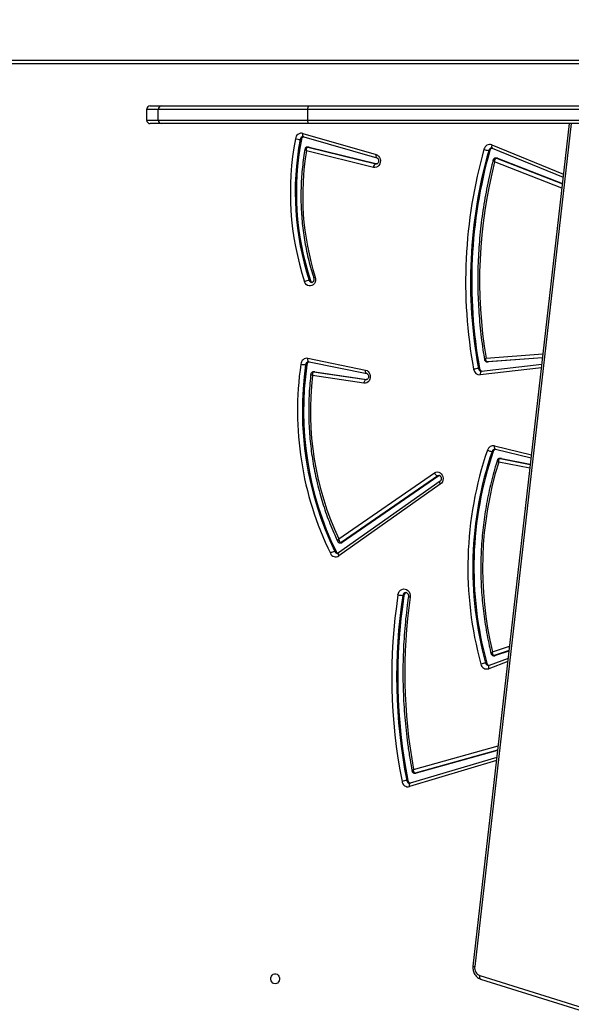
# Model space of a CAD drawing. Units: centimetres. Extents: x 4043 to 6716, y -1889 to -480.
# Drawn here: x 5524 to 5571, y -1212 to -1129 of the extents above; entities that cross this region are included whole.
import ezdxf

# ---------------------------------------------------------------- set-up
doc = ezdxf.new("R2010")
doc.units = ezdxf.units.CM
doc.layers.add('VP-DIM', color=7, linetype='Continuous')
doc.layers.add('VP-HIC', color=6, linetype='Continuous')
doc.layers.add('VP-EQ', color=7, linetype='Continuous', true_color=0x8a3492)
doc.dimstyles.new('Strefa', dxfattribs={"dimtxt": 14, "dimasz": 20, "dimexe": 20, "dimexo": 50, "dimgap": 20, "dimtad": 0, "dimdec": 0, "dimzin": 0, "dimdsep": 46, "dimtxsty": 'Standard', "dimcen": 0.09, "dimadec": 0, "dimazin": 0, "dimtfac": 1, "dimtdec": 4, "dimtofl": 0, "dimtmove": 0, "dimatfit": 3, "dimfxl": 70, "dimfxlon": 1, "dimtolj": 1, "dimtzin": 0, "dimarcsym": 0})

# ---------------------------------------------------------------- blocks, each defined once
blk = doc.blocks.new('*D30')
at = {"layer": 'Defpoints', "color": 0}
for p in [(6153.35, -632.599), (6153.35, -1150.817), (5191.477, -1643.792)]:
    blk.add_point(p, dxfattribs=at)
at = {"layer": 'VP-DIM', "color": 0, "lineweight": -2}
for p, q in [((5191.477, -732.599), (5191.477, -582.599)), ((6153.35, -732.599), (6153.35, -582.599)), ((5241.477, -632.599), (5660.432, -632.599)), ((6103.35, -632.599), (5807.099, -632.599))]:
    blk.add_line(p, q, dxfattribs=at)
at = {"layer": 'VP-DIM', "color": 0}
for points in [[(5241.477, -624.266), (5241.477, -640.932), (5191.477, -632.599)], [(6103.35, -640.932), (6103.35, -624.266), (6153.35, -632.599)]]:
    blk.add_solid(points, dxfattribs=at)
at = {"layer": 'VP-DIM', "color": 0, "insert": (5733.766, -632.599), "char_height": 40, "attachment_point": 5}
blk.add_mtext('\\A1;965', dxfattribs=at)
blk = doc.blocks.new('*D32')
at = {"layer": 'Defpoints', "color": 0}
for p in [(5722.301, -970.628), (5246.202, -1713.355), (6529.188, -1713.355)]:
    blk.add_point(p, dxfattribs=at)
at = {"layer": 'VP-DIM', "color": 0, "lineweight": -2}
for p, q in [((6429.188, -970.628), (6579.188, -970.628)), ((6529.188, -1020.628), (6529.188, -1253.669)), ((6529.188, -1663.355), (6529.188, -1400.335)), ((6429.188, -1713.355), (6579.188, -1713.355))]:
    blk.add_line(p, q, dxfattribs=at)
at = {"layer": 'VP-DIM', "color": 0}
for points in [[(6537.521, -1020.628), (6520.854, -1020.628), (6529.188, -970.628)], [(6520.854, -1663.355), (6537.521, -1663.355), (6529.188, -1713.355)]]:
    blk.add_solid(points, dxfattribs=at)
at = {"layer": 'VP-DIM', "color": 0, "insert": (6529.188, -1327.002), "char_height": 40, "attachment_point": 5, "rotation": 90}
blk.add_mtext('\\A1;745', dxfattribs=at)
blk = doc.blocks.new('*D36')
at = {"layer": 'Defpoints', "color": 0}
for p in [(6355.35, -530.217), (6355.35, -1173.567), (5011.498, -1704.711)]:
    blk.add_point(p, dxfattribs=at)
at = {"layer": 'VP-DIM', "color": 0, "lineweight": -2}
for p, q in [((5011.498, -630.217), (5011.498, -480.217)), ((6355.35, -630.217), (6355.35, -480.217)), ((5061.498, -530.217), (5634.624, -530.217)), ((6305.35, -530.217), (5807.957, -530.217))]:
    blk.add_line(p, q, dxfattribs=at)
at = {"layer": 'VP-DIM', "color": 0}
for points in [[(5061.498, -521.883), (5061.498, -538.55), (5011.498, -530.217)], [(6305.35, -538.55), (6305.35, -521.883), (6355.35, -530.217)]]:
    blk.add_solid(points, dxfattribs=at)
at = {"layer": 'VP-DIM', "color": 0, "insert": (5721.29, -530.217), "char_height": 40, "attachment_point": 5}
blk.add_mtext('\\A1;1344', dxfattribs=at)
blk = doc.blocks.new('*D37')
at = {"layer": 'Defpoints', "color": 0}
for p in [(5534.28, -745.411), (5167.153, -1875.964), (6665.548, -1875.964)]:
    blk.add_point(p, dxfattribs=at)
at = {"layer": 'VP-DIM', "color": 0, "lineweight": -2}
for p, q in [((6565.548, -745.411), (6715.548, -745.411)), ((6665.548, -795.411), (6665.548, -1250.903)), ((6665.548, -1825.964), (6665.548, -1397.57)), ((6565.548, -1875.964), (6715.548, -1875.964))]:
    blk.add_line(p, q, dxfattribs=at)
at = {"layer": 'VP-DIM', "color": 0}
for points in [[(6673.881, -795.411), (6657.215, -795.411), (6665.548, -745.411)], [(6657.215, -1825.964), (6673.881, -1825.964), (6665.548, -1875.964)]]:
    blk.add_solid(points, dxfattribs=at)
at = {"layer": 'VP-DIM', "color": 0, "insert": (6665.548, -1324.236), "char_height": 40, "attachment_point": 5, "rotation": 90}
blk.add_mtext('\\A1;1131', dxfattribs=at)
blk = doc.blocks.new('3040-1S2')
at = {"layer": 'VP-EQ', "color": 7, "linetype": 'Continuous', "lineweight": 25}
for p, q in [((830.538, -5026.09), (816.328, -5021.644)), ((830.599, -5026.376), (816.388, -5021.93)), ((823.057, -5098.256), (831.189, -5027.177)), ((829.174, -5044.792), (836.477, -5042.609)), ((836.477, -5042.609), (836.474, -5042.61)), ((836.675, -5042.836), (836.775, -5042.836)), ((829.109, -5045.36), (835.978, -5043.46)), ((835.978, -5043.46), (836.078, -5043.46)), ((836.118, -5043.455), (836.018, -5043.455)), ((828.218, -5053.145), (829.816, -5052.549)), ((829.813, -5052.55), (829.816, -5052.549)), ((830.018, -5052.748), (830.118, -5052.748)), ((828.148, -5053.759), (829.297, -5053.376)), ((829.297, -5053.376), (829.397, -5053.376)), ((829.445, -5053.369), (829.345, -5053.369)), ((837.012, -5058.455), (837.112, -5058.455)), ((833.944, -5067.84), (842.505, -5061.795)), ((833.967, -5068.085), (842.528, -5062.04)), ((842.752, -5062.157), (842.852, -5062.157)), ((834.063, -5068.54), (842.22, -5062.909)), ((834.163, -5068.54), (842.32, -5062.909)), ((842.22, -5062.909), (842.32, -5062.909)), ((842.409, -5062.881), (842.309, -5062.881)), ((842.526, -5063.22), (834.446, -5068.798)), ((834.002, -5068.569), (834.063, -5068.54)), ((834.063, -5068.54), (834.163, -5068.54)), ((828.791, -5070.015), (826.344, -5069.529)), ((829.299, -5070.782), (826.283, -5070.063)), ((828.791, -5070.015), (828.891, -5070.015)), ((828.82, -5070.018), (828.791, -5070.015)), ((828.82, -5070.018), (828.92, -5070.018)), ((829.475, -5070.598), (829.575, -5070.598)), ((844.541, -5077.311), (840.149, -5076.662)), ((844.641, -5077.311), (840.214, -5076.656)), ((840.397, -5076.359), (844.738, -5077.001)), ((825.381, -5077.942), (830.458, -5077.356)), ((830.63, -5077.592), (830.73, -5077.592)), ((845.027, -5078.162), (840.161, -5077.172)), ((840.161, -5077.172), (840.164, -5077.172)), ((845.117, -5078.456), (840.251, -5077.466)), ((844.563, -5077.313), (844.541, -5077.311)), ((844.541, -5077.311), (844.641, -5077.311)), ((844.563, -5077.313), (844.663, -5077.313)), ((845.213, -5077.914), (845.313, -5077.914)), ((825.317, -5078.503), (829.889, -5078.155)), ((829.889, -5078.155), (829.9, -5078.154)), ((829.889, -5078.155), (829.989, -5078.155)), ((830, -5078.154), (829.9, -5078.154)), ((829.989, -5078.155), (830, -5078.154)), ((845.023, -5078.161), (845.027, -5078.162)), ((845.057, -5078.163), (845.027, -5078.162)), ((844.912, -5085.024), (845.012, -5085.024)), ((829.109, -5095.344), (823.634, -5093.218)), ((829.554, -5096.191), (823.572, -5093.753)), ((829.109, -5095.344), (829.209, -5095.344)), ((829.165, -5095.354), (829.265, -5095.354)), ((845.022, -5096.279), (839.285, -5094.863)), ((845.478, -5097.149), (839.304, -5095.372)), ((839.307, -5095.373), (839.304, -5095.372)), ((845.122, -5096.279), (839.385, -5094.863)), ((839.589, -5094.569), (845.241, -5095.964)), ((829.554, -5096.191), (829.552, -5096.19)), ((829.761, -5095.996), (829.861, -5095.996)), ((845.545, -5097.437), (839.371, -5095.661)), ((845.022, -5096.279), (845.122, -5096.279)), ((845.058, -5096.283), (845.158, -5096.283)), ((845.675, -5096.92), (845.775, -5096.92)), ((845.475, -5097.148), (845.478, -5097.149)), ((845.521, -5097.153), (845.478, -5097.149)), ((845.127, -5098.556), (814.495, -5098.556)), ((814.538, -5098.256), (845.003, -5098.256)), ((845.003, -5098.256), (857.517, -5098.256)), ((845.127, -5098.556), (845.127, -5099.456)), ((857.752, -5098.556), (845.127, -5098.556)), ((857.517, -5098.256), (858.438, -5098.256)), ((857.752, -5098.556), (857.752, -5099.456)), ((858.738, -5099.456), (858.738, -5098.556)), ((814.495, -5099.456), (845.127, -5099.456)), ((845.127, -5099.456), (857.752, -5099.456)), ((845.003, -5099.756), (814.538, -5099.756)), ((857.517, -5099.756), (845.003, -5099.756)), ((858.438, -5099.756), (857.517, -5099.756)), ((889.166, -5103.606), (819.842, -5103.606)), ((819.992, -5103.306), (889.316, -5103.306))]:
    blk.add_line(p, q, dxfattribs=at)
at = {"layer": 'VP-EQ', "color": 8, "linetype": 'Continuous', "lineweight": 25}
for p, q in [((822.905, -5098.256), (831.041, -5027.143)), ((829.206, -5044.515), (836.541, -5042.322)), ((836.202, -5043.776), (829.064, -5045.75)), ((829.106, -5045.389), (836.078, -5043.46)), ((828.25, -5052.869), (829.861, -5052.268)), ((829.535, -5053.692), (828.101, -5054.17)), ((828.144, -5053.793), (829.397, -5053.376)), ((828.891, -5070.015), (826.346, -5069.51)), ((826.384, -5069.183), (829.014, -5069.705)), ((829.379, -5071.074), (826.252, -5070.328)), ((828.92, -5070.018), (828.891, -5070.015)), ((825.414, -5077.653), (830.574, -5077.058)), ((840.163, -5076.656), (840.214, -5076.656)), ((840.214, -5076.656), (840.186, -5076.654)), ((844.663, -5077.313), (844.641, -5077.311)), ((830.08, -5078.46), (825.28, -5078.826)), ((825.316, -5078.511), (829.989, -5078.155)), ((823.679, -5092.822), (829.358, -5095.027)), ((829.209, -5095.344), (823.638, -5093.181)), ((829.591, -5096.469), (823.544, -5094.005)), ((839.308, -5094.863), (839.385, -5094.863)), ((839.385, -5094.863), (839.338, -5094.857)), ((858.738, -5098.556), (857.752, -5098.556)), ((857.752, -5099.456), (858.738, -5099.456))]:
    blk.add_line(p, q, dxfattribs=at)
at = {"layer": 'VP-EQ', "color": 8, "linetype": 'Continuous', "lineweight": 25, "flags": 128}
for points in [[(830.538, -5026.09), (830.545, -5026.092), (830.569, -5026.108), (830.589, -5026.135), (830.603, -5026.171), (830.611, -5026.215), (830.613, -5026.265), (830.609, -5026.319), (830.599, -5026.376)], [(836.541, -5042.322), (836.551, -5042.378), (836.555, -5042.433), (836.552, -5042.483), (836.543, -5042.527), (836.529, -5042.563), (836.509, -5042.59), (836.484, -5042.607), (836.477, -5042.609)], [(836.078, -5043.46), (836.112, -5043.455), (836.119, -5043.455)], [(829.816, -5052.549), (829.819, -5052.548), (829.842, -5052.532), (829.861, -5052.506), (829.874, -5052.47), (829.88, -5052.427), (829.88, -5052.377), (829.874, -5052.324), (829.861, -5052.268)], [(829.397, -5053.376), (829.431, -5053.369), (829.445, -5053.369)], [(842.505, -5061.795), (842.529, -5061.845), (842.545, -5061.893), (842.555, -5061.937), (842.557, -5061.976), (842.551, -5062.007), (842.538, -5062.031), (842.528, -5062.04)], [(833.944, -5067.84), (833.968, -5067.889), (833.985, -5067.937), (833.994, -5067.982), (833.996, -5068.02), (833.99, -5068.052), (833.977, -5068.076), (833.969, -5068.083)], [(834.046, -5068.577), (834.08, -5068.574), (834.163, -5068.54)], [(829.379, -5071.074), (829.386, -5071.017), (829.388, -5070.962), (829.383, -5070.911), (829.372, -5070.866), (829.356, -5070.83), (829.335, -5070.803), (829.31, -5070.786), (829.299, -5070.782)], [(830.458, -5077.356), (830.478, -5077.35), (830.505, -5077.333), (830.529, -5077.306), (830.548, -5077.269), (830.563, -5077.223), (830.572, -5077.172), (830.576, -5077.116), (830.574, -5077.058)], [(840.164, -5077.172), (840.175, -5077.176), (840.2, -5077.193), (840.222, -5077.22), (840.239, -5077.257), (840.251, -5077.302), (840.257, -5077.353), (840.257, -5077.408), (840.251, -5077.466)], [(845.027, -5078.162), (845.04, -5078.166), (845.066, -5078.183), (845.088, -5078.21), (845.105, -5078.247), (845.117, -5078.292), (845.123, -5078.343), (845.123, -5078.398), (845.117, -5078.456)], [(829.265, -5095.354), (829.243, -5095.353), (829.209, -5095.344)], [(839.371, -5095.661), (839.38, -5095.604), (839.383, -5095.549), (839.38, -5095.499), (839.371, -5095.455), (839.356, -5095.418), (839.336, -5095.392), (839.311, -5095.375), (839.307, -5095.373)], [(829.591, -5096.469), (829.605, -5096.413), (829.613, -5096.36), (829.614, -5096.311), (829.608, -5096.268), (829.596, -5096.233), (829.578, -5096.207), (829.555, -5096.191), (829.554, -5096.191)], [(845.159, -5096.283), (845.156, -5096.283), (845.122, -5096.279)], [(845.478, -5097.149), (845.486, -5097.152), (845.511, -5097.169), (845.531, -5097.195), (845.546, -5097.232), (845.555, -5097.276), (845.558, -5097.326), (845.555, -5097.381), (845.545, -5097.437)]]:
    blk.add_lwpolyline(points, dxfattribs=at)
at = {"layer": 'VP-EQ', "color": 7, "linetype": 'Continuous', "lineweight": 25, "flags": 128}
for points in [[(847.888, -5025.681), (847.997, -5025.7), (848.095, -5025.754), (848.176, -5025.841), (848.231, -5025.95), (848.255, -5026.074), (848.247, -5026.2), (848.207, -5026.318), (848.138, -5026.417), (848.048, -5026.489), (847.943, -5026.526), (847.833, -5026.526), (847.728, -5026.489), (847.638, -5026.417), (847.569, -5026.318), (847.529, -5026.2), (847.521, -5026.074), (847.545, -5025.95), (847.6, -5025.841), (847.681, -5025.754), (847.78, -5025.7), (847.888, -5025.681)], [(835.978, -5043.46), (836.012, -5043.455), (836.018, -5043.455)], [(829.297, -5053.376), (829.331, -5053.369), (829.345, -5053.369)], [(837.518, -5058.507), (837.477, -5058.655), (837.405, -5058.786), (837.307, -5058.892), (837.188, -5058.965), (837.057, -5059), (836.922, -5058.994), (836.793, -5058.95), (836.679, -5058.868), (836.586, -5058.756), (836.522, -5058.619), (836.49, -5058.468), (836.492, -5058.313)], [(834.446, -5068.798), (834.33, -5068.856), (834.205, -5068.877), (834.08, -5068.861), (833.963, -5068.807), (833.861, -5068.721), (833.782, -5068.607), (833.732, -5068.474), (833.712, -5068.33), (833.726, -5068.185), (833.772, -5068.049), (833.846, -5067.931), (833.944, -5067.84)], [(840.251, -5077.466), (840.132, -5077.423), (840.027, -5077.346), (839.941, -5077.241), (839.882, -5077.114), (839.853, -5076.974), (839.856, -5076.83), (839.89, -5076.692), (839.954, -5076.568), (840.043, -5076.467), (840.152, -5076.396), (840.272, -5076.359), (840.397, -5076.359)], [(840.214, -5076.656), (840.244, -5076.651), (840.274, -5076.634), (840.303, -5076.606), (840.33, -5076.569), (840.353, -5076.524), (840.373, -5076.473), (840.388, -5076.417), (840.397, -5076.359)], [(844.498, -5085.314), (844.469, -5085.172), (844.473, -5085.026), (844.51, -5084.886), (844.576, -5084.762), (844.668, -5084.662), (844.78, -5084.593), (844.903, -5084.559), (845.029, -5084.564), (845.151, -5084.606), (845.258, -5084.682), (845.345, -5084.789), (845.405, -5084.917)], [(839.371, -5095.661), (839.254, -5095.608), (839.153, -5095.522), (839.074, -5095.41), (839.023, -5095.278), (839.003, -5095.135), (839.015, -5094.991), (839.059, -5094.855), (839.131, -5094.737), (839.228, -5094.645), (839.341, -5094.583), (839.464, -5094.558), (839.589, -5094.569)], [(829.165, -5095.354), (829.143, -5095.353), (829.109, -5095.344)], [(845.058, -5096.283), (845.056, -5096.283), (845.022, -5096.279)], [(845.003, -5098.256), (845.027, -5098.261), (845.05, -5098.278), (845.072, -5098.306), (845.091, -5098.343), (845.106, -5098.389), (845.118, -5098.441), (845.125, -5098.497), (845.127, -5098.556)], [(845.127, -5099.456), (845.125, -5099.514), (845.118, -5099.57), (845.106, -5099.622), (845.091, -5099.668), (845.072, -5099.705), (845.05, -5099.733), (845.027, -5099.75), (845.003, -5099.756)]]:
    blk.add_lwpolyline(points, dxfattribs=at)
at = {"layer": 'VP-EQ', "color": 7, "linetype": 'Continuous', "lineweight": 25}
for centre, radius, start, end in [((830.346, -5027.033), 0.704, 350.98866, 68.94949), ((836.397, -5042.879), 0.281, 8.86123, 73.6123), ((836.66, -5042.83), 0.522, 6.75515, 103.12758), ((792.358, -5051.605), 45.176, 351.27953, 11.19377), ((836.655, -5040.866), 1.973, 273.49035, 285.38266), ((792.457, -5051.605), 45.177, 351.27981, 11.1935), ((792.52, -5051.605), 45.524, 351.28019, 11.1931), ((792.257, -5051.924), 44.694, 351.78141, 10.50434), ((800.868, -5060.794), 30.241, 341.08441, 15.43122), ((800.968, -5060.794), 30.24, 341.08412, 15.4315), ((829.751, -5052.81), 0.275, 13.17578, 75.92189), ((830.015, -5052.755), 0.511, 11.15238, 107.51174), ((801.035, -5060.794), 30.584, 341.08417, 15.43152), ((829.997, -5051.312), 1.441, 274.81315, 291.08369), ((800.396, -5060.758), 29.984, 342.63798, 13.62878), ((836.733, -5058.426), 0.281, 285.44269, 354.0818), ((836.992, -5060.984), 2.533, 78.01322, 87.28042), ((842.779, -5062.196), 0.486, 22.67489, 124.34434), ((842.513, -5062.267), 0.263, 24.62784, 74.42946), ((818.45, -5074.025), 27.044, 351.73201, 26.02827), ((842.729, -5061.301), 0.866, 278.16169, 305.14788), ((818.55, -5074.025), 27.044, 351.73214, 26.02798), ((818.605, -5074.027), 27.399, 351.74206, 26.01807), ((842.31, -5063.036), 0.156, 90.2564, 125.10854), ((819.251, -5074.023), 25.66, 353.33687, 24.89902), ((834.037, -5068.963), 0.441, 22.00144, 73.46559), ((829.215, -5070.517), 0.273, 285.66036, 342.85565), ((829.474, -5070.572), 0.511, 259.24673, 344.46687), ((829.454, -5071.769), 1.178, 64.19264, 84.08077), ((830.602, -5077.592), 0.535, 6.60833, 93.04887), ((790.615, -5084.926), 40.681, 344.2091, 10.38551), ((790.716, -5084.926), 40.68, 344.20897, 10.38564), ((790.781, -5084.926), 41.025, 344.20897, 10.3857), ((830.355, -5077.628), 0.277, 7.38182, 75.80654), ((830.61, -5075.466), 2.13, 273.22822, 284.24429), ((844.93, -5077.885), 0.285, 286.43575, 354.25276), ((845.193, -5080.635), 2.723, 78.85888, 87.47731), ((790.933, -5085.053), 39.698, 345.4493, 9.56015), ((845.187, -5077.927), 0.533, 262.38101, 356.22087), ((823.055, -5092.16), 22.51, 350.27143, 17.70591), ((844.686, -5085.089), 0.236, 16.06337, 73.9451), ((822.235, -5092.45), 23.862, 349.20384, 18.13167), ((844.892, -5083.804), 1.226, 275.63886, 294.75836), ((822.335, -5092.45), 23.862, 349.20403, 18.13171), ((822.401, -5092.45), 24.206, 349.2039, 18.13138), ((839.265, -5094.561), 0.324, 291.72132, 358.57324), ((829.495, -5095.932), 0.274, 284.38204, 346.45298), ((829.76, -5095.989), 0.508, 250.66943, 348.51264), ((829.74, -5097.397), 1.405, 68.38086, 85.06137), ((845.396, -5096.878), 0.282, 286.45021, 351.5748), ((845.658, -5096.927), 0.523, 257.52204, 353.68872), ((845.655, -5098.969), 2.053, 75.22231, 86.65283), ((857.48, -5098.526), 0.273, 353.85383, 82.10705), ((858.438, -5098.556), 0.3, 0, 90), ((857.48, -5099.485), 0.273, 277.89295, 6.14617), ((858.438, -5099.456), 0.3, 270, 0)]:
    blk.add_arc(centre, radius, start, end, dxfattribs=at)
at = {"layer": 'VP-EQ', "color": 8, "linetype": 'Continuous', "lineweight": 25}
for centre, radius, start, end in [((831.025, -5027.552), 0.41, 66.33703, 87.71889), ((836.509, -5042.87), 0.268, 7.4147, 87.19709), ((829.861, -5052.802), 0.263, 11.85555, 87.97947), ((836.842, -5058.432), 0.271, 272.86771, 355.11917), ((842.619, -5062.261), 0.255, 24.02358, 88.32379), ((842.41, -5063.036), 0.156, 90.13742, 125.10341), ((829.321, -5070.521), 0.266, 272.94565, 343.26247), ((830.461, -5077.625), 0.271, 6.86846, 87.00554), ((845.042, -5077.894), 0.272, 273.03505, 355.74688), ((844.795, -5085.081), 0.225, 14.7211, 88.33806), ((829.6, -5095.935), 0.268, 273.22144, 346.85317), ((845.503, -5096.882), 0.274, 273.60045, 352.05585)]:
    blk.add_arc(centre, radius, start, end, dxfattribs=at)
at = {"layer": 'VP-EQ', "color": 7, "linetype": 'Continuous', "lineweight": 25}
for points, knots in [([(831.189, -5027.177), (831.192, -5027.142), (831.2, -5027.047), (831.189, -5026.891), (831.149, -5026.715), (831.081, -5026.55), (830.986, -5026.401), (830.867, -5026.273), (830.733, -5026.173), (830.62, -5026.117), (830.555, -5026.095), (830.538, -5026.09)], [0, 0, 0, 0, 0.075941, 0.20375, 0.331992, 0.460455, 0.588868, 0.71687, 0.844031, 0.961019, 1, 1, 1, 1]), ([(836.477, -5042.609), (836.484, -5042.607), (836.499, -5042.603), (836.514, -5042.605), (836.522, -5042.606)], [0, 0, 0, 0, 0.46752, 1, 1, 1, 1]), ([(836.078, -5043.46), (836.091, -5043.462), (836.116, -5043.466), (836.152, -5043.501), (836.185, -5043.564), (836.205, -5043.661), (836.205, -5043.739), (836.202, -5043.775), (836.202, -5043.776)], [0, 0, 0, 0, 0.163202, 0.317254, 0.518032, 0.773753, 0.997692, 1, 1, 1, 1]), ([(836.329, -5043.634), (836.325, -5043.616), (836.317, -5043.574), (836.275, -5043.516), (836.213, -5043.472), (836.156, -5043.453), (836.125, -5043.456), (836.119, -5043.456)], [0, 0, 0, 0, 0.185825, 0.428757, 0.687675, 0.939209, 1, 1, 1, 1]), ([(836.639, -5058.353), (836.662, -5058.191), (836.738, -5057.662), (836.845, -5056.764), (836.951, -5055.659), (837.029, -5054.55), (837.08, -5053.44), (837.104, -5052.328), (837.1, -5051.216), (837.069, -5050.105), (837.011, -5048.995), (836.925, -5047.887), (836.812, -5046.782), (836.671, -5045.682), (836.512, -5044.632), (836.388, -5043.951), (836.33, -5043.634)], [0, 0, 0, 0, 0.033438, 0.108502, 0.183567, 0.258632, 0.333698, 0.408764, 0.48383, 0.558896, 0.633963, 0.709029, 0.784095, 0.859162, 0.934228, 1, 1, 1, 1]), ([(829.816, -5052.549), (829.823, -5052.547), (829.842, -5052.54), (829.86, -5052.542), (829.871, -5052.542)], [0, 0, 0, 0, 0.384033, 1, 1, 1, 1]), ([(829.127, -5069.864), (829.164, -5069.747), (829.291, -5069.344), (829.49, -5068.646), (829.714, -5067.768), (829.911, -5066.882), (830.081, -5065.988), (830.224, -5065.089), (830.34, -5064.184), (830.429, -5063.274), (830.491, -5062.362), (830.525, -5061.448), (830.532, -5060.533), (830.511, -5059.619), (830.463, -5058.706), (830.388, -5057.795), (830.285, -5056.888), (830.156, -5055.985), (829.999, -5055.088), (829.832, -5054.271), (829.708, -5053.757), (829.655, -5053.537)], [0, 0, 0, 0, 0.022448, 0.077514, 0.132583, 0.187653, 0.242724, 0.297795, 0.352867, 0.407939, 0.463012, 0.518085, 0.573159, 0.628232, 0.683306, 0.738379, 0.793454, 0.848527, 0.903601, 0.958674, 1, 1, 1, 1]), ([(829.397, -5053.376), (829.41, -5053.378), (829.436, -5053.383), (829.473, -5053.417), (829.509, -5053.481), (829.534, -5053.579), (829.536, -5053.656), (829.535, -5053.692), (829.535, -5053.692)], [0, 0, 0, 0, 0.164233, 0.319473, 0.5209, 0.775939, 0.997673, 1, 1, 1, 1]), ([(829.654, -5053.537), (829.65, -5053.52), (829.639, -5053.48), (829.596, -5053.424), (829.531, -5053.382), (829.476, -5053.366), (829.448, -5053.369), (829.445, -5053.37)], [0, 0, 0, 0, 0.181551, 0.434794, 0.704303, 0.970722, 1, 1, 1, 1]), ([(836.635, -5058.353), (836.636, -5058.352), (836.64, -5058.348), (836.609, -5058.338), (836.558, -5058.326), (836.514, -5058.317), (836.495, -5058.313), (836.492, -5058.313)], [0, 0, 0, 0, 0.148178, 0.468598, 0.788953, 0.972246, 1, 1, 1, 1]), ([(836.856, -5058.699), (836.844, -5058.7), (836.814, -5058.7), (836.766, -5058.678), (836.711, -5058.631), (836.666, -5058.56), (836.639, -5058.47), (836.635, -5058.395), (836.64, -5058.355), (836.641, -5058.346)], [0, 0, 0, 0, 0.122106, 0.299534, 0.460027, 0.629772, 0.791676, 0.95068, 1, 1, 1, 1]), ([(842.528, -5062.04), (842.535, -5062.035), (842.562, -5062.018), (842.595, -5062.006), (842.62, -5062.008), (842.626, -5062.009)], [0, 0, 0, 0, 0.2166441, 0.7916261, 1, 1, 1, 1]), ([(842.526, -5063.22), (842.526, -5063.219), (842.52, -5063.184), (842.499, -5063.107), (842.454, -5063.011), (842.405, -5062.949), (842.36, -5062.915), (842.334, -5062.911), (842.32, -5062.909)], [0, 0, 0, 0, 0.002324, 0.228489, 0.484658, 0.684732, 0.837695, 1, 1, 1, 1]), ([(842.607, -5063.011), (842.6, -5062.996), (842.582, -5062.959), (842.531, -5062.914), (842.469, -5062.883), (842.426, -5062.884), (842.409, -5062.885)], [0, 0, 0, 0, 0.200451, 0.495459, 0.805772, 1, 1, 1, 1]), ([(844.876, -5077.121), (844.889, -5077.006), (844.935, -5076.609), (844.993, -5075.927), (845.041, -5075.077), (845.061, -5074.225), (845.053, -5073.373), (845.018, -5072.522), (844.956, -5071.673), (844.866, -5070.827), (844.749, -5069.985), (844.605, -5069.149), (844.434, -5068.32), (844.237, -5067.499), (844.013, -5066.686), (843.764, -5065.884), (843.489, -5065.093), (843.187, -5064.315), (842.894, -5063.62), (842.692, -5063.19), (842.608, -5063.011)], [0, 0, 0, 0, 0.023928, 0.082307, 0.140688, 0.19907, 0.257453, 0.315836, 0.374218, 0.432601, 0.490984, 0.549366, 0.607748, 0.66613, 0.724512, 0.782892, 0.841272, 0.899651, 0.958028, 1, 1, 1, 1]), ([(834.047, -5068.575), (834.033, -5068.575), (834.005, -5068.574), (833.959, -5068.548), (833.913, -5068.499), (833.876, -5068.427), (833.859, -5068.34), (833.865, -5068.252), (833.891, -5068.173), (833.929, -5068.115), (833.956, -5068.094), (833.967, -5068.085)], [0, 0, 0, 0, 0.117899, 0.239429, 0.350397, 0.467176, 0.579593, 0.690542, 0.801167, 0.912711, 1, 1, 1, 1]), ([(829.014, -5069.705), (829.014, -5069.705), (829.016, -5069.737), (829.017, -5069.809), (829, -5069.904), (828.968, -5069.97), (828.931, -5070.008), (828.904, -5070.012), (828.891, -5070.015)], [0, 0, 0, 0, 0.00236, 0.202688, 0.450719, 0.658247, 0.825402, 1, 1, 1, 1]), ([(828.92, -5070.017), (828.945, -5070.015), (828.996, -5070.01), (829.063, -5069.97), (829.108, -5069.918), (829.121, -5069.879), (829.126, -5069.864)], [0, 0, 0, 0, 0.269677, 0.552864, 0.820961, 1, 1, 1, 1]), ([(829.335, -5070.784), (829.328, -5070.785), (829.316, -5070.786), (829.304, -5070.783), (829.299, -5070.782)], [0, 0, 0, 0, 0.582545, 1, 1, 1, 1]), ([(840.161, -5077.172), (840.155, -5077.17), (840.135, -5077.165), (840.098, -5077.145), (840.051, -5077.096), (840.014, -5077.024), (839.997, -5076.937), (840.003, -5076.849), (840.029, -5076.769), (840.071, -5076.708), (840.119, -5076.67), (840.156, -5076.655), (840.178, -5076.656), (840.186, -5076.656)], [0, 0, 0, 0, 0.042953, 0.149229, 0.245723, 0.347275, 0.445061, 0.54157, 0.637808, 0.734846, 0.835108, 0.943522, 1, 1, 1, 1]), ([(844.641, -5077.311), (844.654, -5077.309), (844.679, -5077.305), (844.712, -5077.27), (844.739, -5077.207), (844.751, -5077.112), (844.744, -5077.036), (844.738, -5077.001), (844.738, -5077.001)], [0, 0, 0, 0, 0.164885, 0.320924, 0.522775, 0.777328, 0.997681, 1, 1, 1, 1]), ([(844.663, -5077.312), (844.687, -5077.31), (844.737, -5077.306), (844.804, -5077.266), (844.85, -5077.209), (844.872, -5077.157), (844.874, -5077.129), (844.875, -5077.121)], [0, 0, 0, 0, 0.227791, 0.47273, 0.722059, 0.921653, 1, 1, 1, 1]), ([(829.475, -5095.189), (829.511, -5095.049), (829.635, -5094.574), (829.828, -5093.758), (830.042, -5092.737), (830.229, -5091.71), (830.389, -5090.677), (830.523, -5089.638), (830.629, -5088.595), (830.707, -5087.55), (830.759, -5086.501), (830.783, -5085.452), (830.779, -5084.402), (830.749, -5083.353), (830.69, -5082.305), (830.605, -5081.26), (830.492, -5080.219), (830.362, -5079.243), (830.258, -5078.617), (830.211, -5078.335)], [0, 0, 0, 0, 0.025732, 0.08731, 0.148889, 0.21047, 0.272051, 0.333632, 0.395214, 0.456796, 0.518378, 0.57996, 0.641544, 0.703127, 0.76471, 0.826293, 0.887875, 0.949458, 1, 1, 1, 1]), ([(829.989, -5078.155), (830.002, -5078.157), (830.028, -5078.161), (830.061, -5078.198), (830.086, -5078.262), (830.094, -5078.355), (830.086, -5078.427), (830.08, -5078.46), (830.08, -5078.46)], [0, 0, 0, 0, 0.171837, 0.335593, 0.541622, 0.791721, 0.997659, 1, 1, 1, 1]), ([(830.21, -5078.335), (830.208, -5078.322), (830.203, -5078.285), (830.169, -5078.229), (830.111, -5078.18), (830.05, -5078.156), (830.013, -5078.156), (830, -5078.157)], [0, 0, 0, 0, 0.130217, 0.372853, 0.629946, 0.87352, 1, 1, 1, 1]), ([(844.635, -5085.227), (844.632, -5085.216), (844.62, -5085.178), (844.613, -5085.107), (844.627, -5085.021), (844.659, -5084.947), (844.704, -5084.894), (844.752, -5084.865), (844.783, -5084.854), (844.8, -5084.857), (844.802, -5084.858)], [0, 0, 0, 0, 0.0630758, 0.2096845, 0.3562002, 0.50278, 0.6516136, 0.8075228, 0.9798015, 1, 1, 1, 1]), ([(845.371, -5096.102), (845.39, -5095.991), (845.454, -5095.62), (845.543, -5094.984), (845.627, -5094.196), (845.684, -5093.404), (845.713, -5092.61), (845.715, -5091.816), (845.69, -5091.022), (845.637, -5090.229), (845.556, -5089.44), (845.449, -5088.655), (845.314, -5087.876), (845.153, -5087.103), (844.965, -5086.339), (844.789, -5085.712), (844.671, -5085.343), (844.633, -5085.222)], [0, 0, 0, 0, 0.030792, 0.102657, 0.174523, 0.246394, 0.318263, 0.390133, 0.462004, 0.533874, 0.605745, 0.677618, 0.749487, 0.821358, 0.893229, 0.965097, 1, 1, 1, 1]), ([(829.358, -5095.027), (829.358, -5095.027), (829.358, -5095.064), (829.352, -5095.142), (829.324, -5095.24), (829.287, -5095.303), (829.248, -5095.338), (829.223, -5095.342), (829.209, -5095.344)], [0, 0, 0, 0, 0.002321, 0.227296, 0.483208, 0.6837, 0.837229, 1, 1, 1, 1]), ([(829.265, -5095.352), (829.285, -5095.351), (829.332, -5095.349), (829.397, -5095.315), (829.445, -5095.262), (829.469, -5095.217), (829.473, -5095.193), (829.474, -5095.189)], [0, 0, 0, 0, 0.212561, 0.483497, 0.740805, 0.954141, 1, 1, 1, 1]), ([(839.304, -5095.372), (839.298, -5095.37), (839.277, -5095.363), (839.24, -5095.339), (839.195, -5095.286), (839.162, -5095.211), (839.149, -5095.123), (839.159, -5095.035), (839.189, -5094.959), (839.232, -5094.902), (839.28, -5094.868), (839.314, -5094.856), (839.334, -5094.858), (839.338, -5094.859)], [0, 0, 0, 0, 0.043821, 0.14989, 0.247572, 0.350426, 0.45027, 0.549049, 0.647684, 0.747467, 0.851361, 0.964917, 1, 1, 1, 1]), ([(829.615, -5096.201), (829.613, -5096.202), (829.592, -5096.205), (829.572, -5096.197), (829.554, -5096.191)], [0, 0, 0, 0, 0.125082, 1, 1, 1, 1]), ([(845.241, -5095.964), (845.241, -5095.964), (845.245, -5096), (845.245, -5096.078), (845.228, -5096.174), (845.196, -5096.238), (845.16, -5096.272), (845.135, -5096.276), (845.122, -5096.279)], [0, 0, 0, 0, 0.002296, 0.22511, 0.480328, 0.681466, 0.836196, 1, 1, 1, 1]), ([(845.159, -5096.282), (845.182, -5096.28), (845.23, -5096.277), (845.296, -5096.239), (845.343, -5096.184), (845.366, -5096.135), (845.369, -5096.108), (845.37, -5096.101)], [0, 0, 0, 0, 0.219579, 0.47481, 0.726928, 0.931366, 1, 1, 1, 1])]:
    blk.add_open_spline(points, degree=3, knots=knots, dxfattribs=at)
at = {"layer": 'VP-EQ', "color": 8, "linetype": 'Continuous', "lineweight": 25}
for points, knots in [([(836.331, -5043.634), (836.33, -5043.643), (836.327, -5043.666), (836.28, -5043.717), (836.23, -5043.757), (836.203, -5043.775), (836.202, -5043.776)], [0, 0, 0, 0, 0.288664, 0.666077, 0.996579, 1, 1, 1, 1]), ([(829.535, -5053.692), (829.536, -5053.692), (829.561, -5053.672), (829.611, -5053.628), (829.65, -5053.575), (829.662, -5053.544), (829.656, -5053.537), (829.656, -5053.537)], [0, 0, 0, 0, 0.003389, 0.328079, 0.701569, 0.996514, 1, 1, 1, 1]), ([(842.526, -5063.22), (842.527, -5063.22), (842.538, -5063.206), (842.558, -5063.178), (842.592, -5063.122), (842.615, -5063.063), (842.618, -5063.022), (842.609, -5063.012), (842.608, -5063.011)], [0, 0, 0, 0, 0.003252, 0.165707, 0.323786, 0.685815, 0.968431, 1, 1, 1, 1]), ([(829.014, -5069.705), (829.014, -5069.705), (829.036, -5069.724), (829.082, -5069.766), (829.122, -5069.82), (829.134, -5069.854), (829.127, -5069.863), (829.126, -5069.864)], [0, 0, 0, 0, 0.003435, 0.294782, 0.655507, 0.957244, 1, 1, 1, 1]), ([(844.738, -5077.001), (844.739, -5077.001), (844.766, -5077.016), (844.82, -5077.05), (844.87, -5077.093), (844.874, -5077.113), (844.876, -5077.121)], [0, 0, 0, 0, 0.003495, 0.329866, 0.707139, 1, 1, 1, 1]), ([(830.08, -5078.46), (830.08, -5078.46), (830.106, -5078.444), (830.157, -5078.411), (830.202, -5078.367), (830.218, -5078.342), (830.212, -5078.335), (830.212, -5078.335)], [0, 0, 0, 0, 0.003437, 0.308139, 0.678112, 0.98303, 1, 1, 1, 1]), ([(844.629, -5085.223), (844.631, -5085.226), (844.636, -5085.234), (844.608, -5085.258), (844.561, -5085.286), (844.52, -5085.305), (844.502, -5085.313), (844.498, -5085.314)], [0, 0, 0, 0, 0.167848, 0.480859, 0.793821, 0.954249, 1, 1, 1, 1]), ([(829.358, -5095.027), (829.358, -5095.027), (829.384, -5095.048), (829.433, -5095.095), (829.471, -5095.15), (829.481, -5095.182), (829.475, -5095.189), (829.475, -5095.189)], [0, 0, 0, 0, 0.003394, 0.331675, 0.705211, 0.997738, 1, 1, 1, 1]), ([(845.241, -5095.964), (845.241, -5095.964), (845.255, -5095.973), (845.281, -5095.992), (845.327, -5096.029), (845.367, -5096.071), (845.37, -5096.092), (845.371, -5096.102)], [0, 0, 0, 0, 0.003378, 0.170198, 0.332625, 0.70853, 1, 1, 1, 1])]:
    blk.add_open_spline(points, degree=3, knots=knots, dxfattribs=at)
blk = doc.blocks.new('3040-1S2_2D')
at = {"layer": 'VP-EQ', "color": 0, "rotation": 180}
blk.add_blockref('3040-1S2', (6393.806, -6236.172), dxfattribs=at)

msp = doc.modelspace()

# ---------------------------------------------------------------- linework, layer by layer
at = {"layer": 'VP-HIC', "color": 5}
msp.add_lwpolyline([(5672.609, -1225.251), (5745.325, -1152.535, 0.57735), (5641.77, -766.064), (5594.067, -753.282, 0.294647), (5355.6, -830.006), (5319.518, -874.042, 0.241359), (5275.014, -1080.028), (5286.083, -1121.49, 0.577658)], format="xyb", close=True, dxfattribs=at)

# ---------------------------------------------------------------- block references
at = {"layer": 'VP-EQ', "color": 0}
msp.add_blockref('3040-1S2_2D', (0, 0), dxfattribs=at)

# ---------------------------------------------------------------- dimensions: what is measured, and where the dimension line sits
at = {"layer": 'VP-DIM', "color": 0}
dim = msp.add_linear_dim(base=(6355.35, -530.217), p1=(5011.498, -1704.711), p2=(6355.35, -1173.567), dimstyle='Strefa', override={"dimtxt": 40, "dimasz": 50, "dimexe": 50, "dimexo": 80, "dimfxl": 100}, dxfattribs=at)
dim.commit()
dim.dimension.update_dxf_attribs({"geometry": '*D36', "text_midpoint": (5721.29, -530.217), "dimtype": 160})
dim = msp.add_linear_dim(base=(6153.35, -632.599), p1=(5191.477, -1643.792), p2=(6153.35, -1150.817), text='965', dimstyle='Strefa', override={"dimtxt": 40, "dimasz": 50, "dimexe": 50, "dimexo": 80, "dimfxl": 100}, dxfattribs=at)
dim.commit()
dim.dimension.update_dxf_attribs({"geometry": '*D30', "text_midpoint": (5733.766, -632.599), "dimtype": 160})
dim = msp.add_linear_dim(base=(6665.548, -1875.964), p1=(5534.28, -745.411), p2=(5167.153, -1875.964), angle=90, dimstyle='Strefa', override={"dimtxt": 40, "dimasz": 50, "dimexe": 50, "dimexo": 80, "dimfxl": 100}, dxfattribs=at)
dim.commit()
dim.dimension.update_dxf_attribs({"geometry": '*D37', "text_midpoint": (6665.548, -1324.236), "dimtype": 160})
dim = msp.add_linear_dim(base=(6529.188, -1713.355), p1=(5722.301, -970.628), p2=(5246.202, -1713.355), angle=90, text='745', dimstyle='Strefa', override={"dimtxt": 40, "dimasz": 50, "dimexe": 50, "dimexo": 80, "dimfxl": 100}, dxfattribs=at)
dim.commit()
dim.dimension.update_dxf_attribs({"geometry": '*D32', "text_midpoint": (6529.188, -1327.002), "dimtype": 160})

doc.saveas('drawing.dxf')
